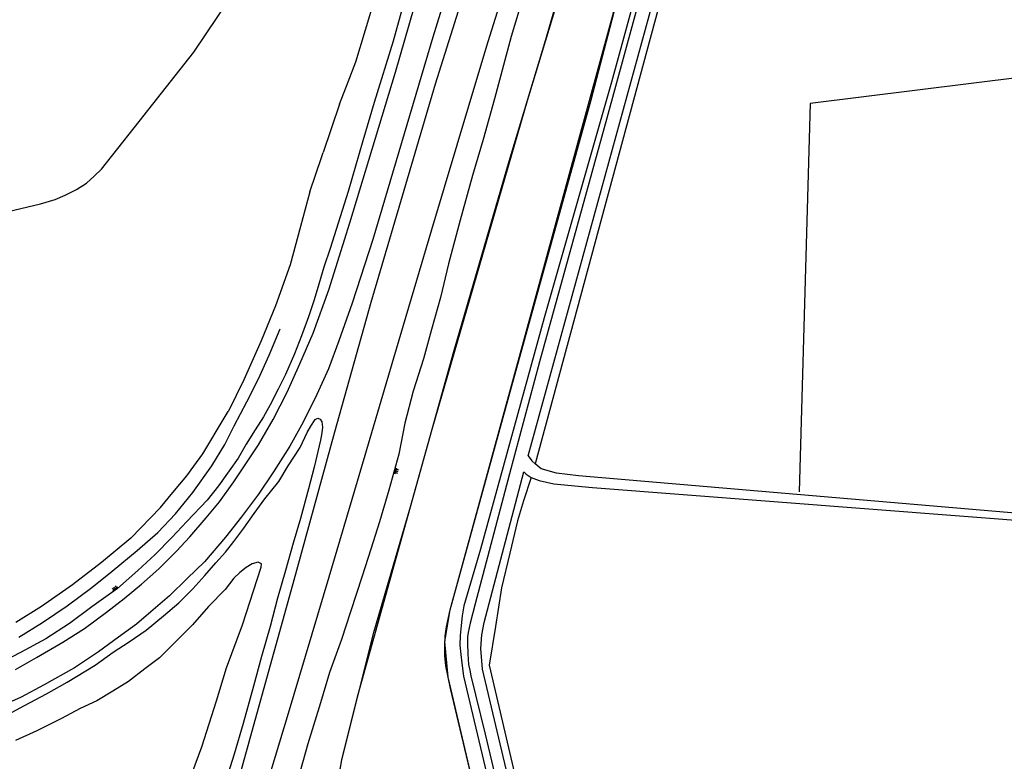
# Model space of a CAD drawing. Extents: x 206186 to 209801, y 435080 to 438000.
# Drawn here: x 206844 to 207124, y 436571 to 436782 of the extents above; entities that cross this region are included whole.
import ezdxf

# ---------------------------------------------------------------- set-up
doc = ezdxf.new("R2010")
doc.units = 0
doc.header["$LTSCALE"] = 0.25
doc.layers.get('0').update_dxf_attribs({"linetype": 'CONTINUOUS'})
for name, color, linetype in [('PR_ONT_onderlegger', 7, 'CONTINUOUS'), ('PR_ONT_verharding', 1, 'CONTINUOUS'), ('PR_ONT_verkaveling bestaand', 6, 'CONTINUOUS'), ('Q19_F', 7, 'CONTINUOUS'), ('S04', 7, 'CONTINUOUS'), ('T09_F', 5, 'CONTINUOUS'), ('V00_F', 7, 'CONTINUOUS')]:
    doc.layers.add(name, color=color, linetype=linetype)
doc.styles.add('Iso', font='iso.shx', dxfattribs={"oblique": 10})

# ---------------------------------------------------------------- blocks, each defined once
blk = doc.blocks.new('TA')
at = {"color": 0}
for p, q in [((0, 0.75), (0.5, 0.75)), ((0, 0.5), (1, 0.5)), ((0, 0.25), (0.5, 0.25)), ((0, 0), (1, 0)), ((0, -0.25), (0.5, -0.25)), ((0, -0.5), (1, -0.5)), ((0, -0.75), (0.5, -0.75))]:
    blk.add_line(p, q, dxfattribs=at)
at = {"color": 0, "style": 'Iso'}
blk.add_attdef('TA', (0.6, 0), '', height=0.9, dxfattribs=at)
blk = doc.blocks.new('onderlegger oranjewoud')
at = {"layer": 'Q19_F', "color": 6, "linetype": 'Continuous'}
for points in [[(-2254.43, -996.95), (-2247.42, -972.61)], [(-2291.57, -974.65), (-2297.8, -997.4)], [(-2354.42, -1000.57), (-2340.81, -980.18)], [(-2259.34, -979.71), (-2264.24, -996.11)], [(-2308.42, -1003.31), (-2302.87, -985.05)], [(-2264.24, -996.11), (-2268.95, -1013.83)], [(-2297.8, -997.4), (-2303.15, -1014.86)], [(-2264.8, -1031.5), (-2254.43, -996.95)], [(-2371.38, -1022.08), (-2354.42, -1000.57)], [(-2310.57, -1008.93), (-2308.42, -1003.31)], [(-2313.02, -1015.33), (-2310.57, -1008.93)], [(-2313.02, -1015.33), (-2317.64, -1029.01)], [(-2303.15, -1014.86), (-2306.38, -1025.77)], [(-2268.95, -1013.83), (-2272.17, -1025.39)], [(-2380.68, -1033.82), (-2371.38, -1022.08)], [(-2306.38, -1025.77), (-2310.56, -1040.08)], [(-2272.17, -1025.39), (-2275.24, -1035.61)], [(-2318.03, -1030.18), (-2317.64, -1029.01)], [(-2321.45, -1040.24), (-2318.03, -1030.18)], [(-2280.52, -1085.6), (-2264.8, -1031.5)], [(-2382.78, -1035.78), (-2380.68, -1033.82)], [(-2387.81, -1039.55), (-2384.98, -1037.73)], [(-2384.98, -1037.73), (-2382.78, -1035.78)], [(-2275.24, -1035.61), (-2278.77, -1048.31)], [(-2391.04, -1041.16), (-2387.81, -1039.55)], [(-2321.45, -1040.24), (-2324.13, -1050.11)], [(-2310.56, -1040.08), (-2313.94, -1050.91)], [(-2453.66, -1056.78), (-2398.04, -1043.59)], [(-2398.04, -1043.59), (-2393.87, -1042.37)], [(-2393.87, -1042.37), (-2391.04, -1041.16)], [(-2278.77, -1048.31), (-2282.02, -1060.7)], [(-2324.13, -1050.11), (-2327.01, -1060.97)], [(-2313.94, -1050.91), (-2315.66, -1056.29)], [(-2315.66, -1056.29), (-2317.44, -1061.61)], [(-2327.01, -1060.97), (-2331.21, -1072.58)], [(-2317.44, -1061.61), (-2318.9, -1066.46)], [(-2282.02, -1060.7), (-2284.34, -1070.22)], [(-2318.9, -1066.46), (-2320.22, -1070.94)], [(-2320.22, -1070.94), (-2321.84, -1075.73)], [(-2284.34, -1070.22), (-2286.88, -1079.3)], [(-2331.21, -1072.58), (-2335.32, -1082.57)], [(-2321.84, -1075.73), (-2323.85, -1081.11)], [(-2333.06, -1086.63), (-2329.87, -1079.11)], [(-2286.88, -1079.3), (-2289.13, -1087.64)], [(-2335.32, -1082.57), (-2340.21, -1093.62)], [(-2323.85, -1081.11), (-2325.78, -1086.21)], [(-2292.87, -1129.7), (-2280.52, -1085.6)], [(-2336.04, -1093.32), (-2333.06, -1086.63)], [(-2325.78, -1086.21), (-2328.4, -1092.16)], [(-2289.13, -1087.64), (-2292.13, -1096.81)], [(-2340.21, -1093.62), (-2344.62, -1102.53)], [(-2339.4, -1099.84), (-2336.04, -1093.32)], [(-2328.4, -1092.16), (-2330.51, -1096.29)], [(-2330.51, -1096.29), (-2332.72, -1100.71)], [(-2292.13, -1096.81), (-2294.46, -1105.92)], [(-2342.95, -1106.66), (-2339.4, -1099.84)], [(-2344.7, -1102.67), (-2344.62, -1102.53)], [(-2332.72, -1100.71), (-2334.68, -1104.19)], [(-2351.92, -1114.68), (-2345.55, -1104.08)], [(-2345.55, -1104.08), (-2344.7, -1102.67)], [(-2334.68, -1104.19), (-2337.04, -1107.86)], [(-2321.15, -1106.81), (-2319.93, -1104.91)], [(-2319.93, -1104.91), (-2319.2, -1104.5)], [(-2319.2, -1104.5), (-2318.49, -1104.82)], [(-2318.49, -1104.82), (-2318.04, -1105.53)], [(-2345.58, -1112.01), (-2342.95, -1106.66)], [(-2337.04, -1107.86), (-2339.52, -1111.89)], [(-2322.18, -1108.62), (-2321.15, -1106.81)], [(-2318.04, -1105.53), (-2317.88, -1107.08)], [(-2317.88, -1107.08), (-2318.01, -1108.7)], [(-2294.46, -1105.92), (-2296.2, -1114.76)], [(-2324.23, -1112.85), (-2322.18, -1108.62)], [(-2318.46, -1110.78), (-2320.25, -1118.47)], [(-2318.01, -1108.7), (-2318.46, -1110.78)], [(-2349.31, -1118.05), (-2345.58, -1112.01)], [(-2339.52, -1111.89), (-2341.85, -1115.92)], [(-2327.58, -1118.09), (-2324.23, -1112.85)], [(-2354.44, -1118.15), (-2351.92, -1114.68)], [(-2341.85, -1115.92), (-2344.41, -1119.49)], [(-2296.2, -1114.76), (-2298.99, -1124.99)], [(-2356.42, -1120.88), (-2354.44, -1118.15)], [(-2354.75, -1125.6), (-2349.31, -1118.05)], [(-2330.32, -1122.48), (-2327.58, -1118.09)], [(-2320.25, -1118.47), (-2321.82, -1124.65)], [(-2360.36, -1125.67), (-2356.42, -1120.88)], [(-2344.41, -1119.49), (-2347.38, -1123.73)], [(-2347.38, -1123.73), (-2350.67, -1127.85)], [(-2334.21, -1127.41), (-2330.32, -1122.48)], [(-2321.82, -1124.65), (-2324.16, -1133.05)], [(-2298.99, -1124.99), (-2301.69, -1133.98)], [(-2363.88, -1129.95), (-2360.36, -1125.67)], [(-2359.62, -1131.71), (-2354.75, -1125.6)], [(-2350.67, -1127.85), (-2356.4, -1133.88)], [(-2337.31, -1131.63), (-2334.21, -1127.41)], [(-2363.88, -1129.95), (-2372.36, -1138.64)], [(-2303.22, -1165.03), (-2292.87, -1129.7)], [(-2364.71, -1137.04), (-2359.62, -1131.71)], [(-2340.22, -1135.76), (-2337.31, -1131.63)], [(-2324.16, -1133.05), (-2326.21, -1140.08)], [(-2356.4, -1133.88), (-2360.69, -1138.42)], [(-2343.11, -1139.54), (-2340.22, -1135.76)], [(-2301.69, -1133.98), (-2304.14, -1141.74)], [(-2372.36, -1138.64), (-2380.7, -1145.51)], [(-2370.52, -1142.16), (-2364.71, -1137.04)], [(-2360.69, -1138.42), (-2365.42, -1143.29)], [(-2345.45, -1142.62), (-2343.11, -1139.54)], [(-2326.21, -1140.08), (-2328.35, -1147.81)], [(-2304.14, -1141.74), (-2306.55, -1149.43)], [(-2377.66, -1147.97), (-2370.52, -1142.16)], [(-2365.42, -1143.29), (-2370.33, -1147.79)], [(-2348.16, -1145.6), (-2345.45, -1142.62)], [(-2380.7, -1145.51), (-2388.97, -1151.89)], [(-2351.28, -1149.23), (-2348.16, -1145.6)], [(-2339.56, -1146.95), (-2341.37, -1148.36)], [(-2340.6, -1163.25), (-2335.32, -1146.9)], [(-2337.86, -1145.9), (-2339.56, -1146.95)], [(-2336.18, -1145.44), (-2337.86, -1145.9)], [(-2335.23, -1145.93), (-2336.18, -1145.44)], [(-2335.32, -1146.9), (-2335.23, -1145.93)], [(-2383.39, -1152.62), (-2377.66, -1147.97)], [(-2370.33, -1147.79), (-2376.16, -1152.96)], [(-2354.76, -1153.03), (-2351.28, -1149.23)], [(-2343.08, -1150), (-2345.53, -1153.24)], [(-2341.37, -1148.36), (-2343.08, -1150)], [(-2328.35, -1147.81), (-2330.65, -1155.67)], [(-2306.55, -1149.43), (-2309.9, -1159.51)], [(-2388.97, -1151.89), (-2397.76, -1158)], [(-2390.43, -1157.87), (-2383.39, -1152.62)], [(-2376.16, -1152.96), (-2383.42, -1158.17)], [(-2358.71, -1157), (-2354.76, -1153.03)], [(-2345.53, -1153.24), (-2350.27, -1158.05)], [(-2330.65, -1155.67), (-2332.72, -1163.7)], [(-2397.76, -1158), (-2405.01, -1162.62)], [(-2397.46, -1162.62), (-2390.43, -1157.87)], [(-2383.42, -1158.17), (-2389.79, -1162.91)], [(-2363.08, -1160.73), (-2358.71, -1157)], [(-2350.27, -1158.05), (-2354.8, -1163.29)], [(-2368.03, -1164.78), (-2363.08, -1160.73)], [(-2309.9, -1159.51), (-2312.44, -1167.4)], [(-2404.15, -1166.71), (-2397.46, -1162.62)], [(-2389.79, -1162.91), (-2396.47, -1167.19)], [(-2354.8, -1163.29), (-2359.21, -1167.6)], [(-2345.11, -1175.48), (-2340.6, -1163.25)], [(-2332.72, -1163.7), (-2335.21, -1172.25)], [(-2372.78, -1168.11), (-2368.03, -1164.78)], [(-2312.38, -1201.63), (-2303.22, -1165.03)], [(-2396.47, -1167.19), (-2403.73, -1171.15)], [(-2377.36, -1171.04), (-2372.78, -1168.11)], [(-2359.21, -1167.6), (-2364.22, -1172.59)], [(-2312.44, -1167.4), (-2315.84, -1176.77)], [(-2403.73, -1171.15), (-2411.24, -1174.99)], [(-2382.46, -1174.68), (-2377.36, -1171.04)], [(-2364.22, -1172.59), (-2368.36, -1175.79)], [(-2335.21, -1172.25), (-2337.5, -1180.65)], [(-2390.44, -1179.49), (-2382.46, -1174.68)], [(-2368.36, -1175.79), (-2373.05, -1179.33)], [(-2347.99, -1184.87), (-2345.11, -1175.48)], [(-2315.84, -1176.77), (-2318.44, -1185.45)], [(-2396.28, -1182.86), (-2390.44, -1179.49)], [(-2373.05, -1179.33), (-2377.48, -1182.07)], [(-2337.5, -1180.65), (-2340.45, -1191.23)], [(-2402.61, -1186.21), (-2396.28, -1182.86)], [(-2377.48, -1182.07), (-2382.01, -1184.82)], [(-2408.38, -1189.27), (-2402.61, -1186.21)], [(-2382.01, -1184.82), (-2386.75, -1187.04)], [(-2352.16, -1197.91), (-2347.99, -1184.87)], [(-2318.44, -1185.45), (-2322, -1197.08)], [(-2386.75, -1187.04), (-2392.04, -1189.82)], [(-2392.04, -1189.82), (-2399.07, -1193.39)], [(-2340.45, -1191.23), (-2342.93, -1200.01)], [(-2399.07, -1193.39), (-2405.13, -1196.09)], [(-2322, -1197.08), (-2324.21, -1204.85)], [(-2355.99, -1208.12), (-2352.16, -1197.91)], [(-2342.93, -1200.01), (-2346.48, -1211.05)], [(-2318.51, -1236.76), (-2312.38, -1201.63)]]:
    blk.add_lwpolyline(points, dxfattribs=at)
at = {"layer": 'T09_F', "color": 6, "linetype": 'Continuous'}
for points in [[(-2241.54, -1014.08), (-2224.76, -949.83)], [(-2220.37, -952.79), (-2232.18, -996.28), (-2235.73, -1009.08)], [(-2235.73, -1009.08), (-2254.87, -1076.03)], [(-2264.09, -1095.33), (-2241.54, -1014.08)], [(-2254.87, -1076.03), (-2272.95, -1141.72)], [(-2281.54, -1159), (-2264.09, -1095.33)], [(-2272.95, -1141.72), (-2277.68, -1157.86)], [(-2277.68, -1157.86), (-2278.2, -1160.7)], [(-2282.63, -1163.8), (-2281.54, -1159)], [(-2278.2, -1160.7), (-2278.49, -1163.47)], [(-2283.03, -1166.5), (-2282.63, -1163.8)], [(-2278.49, -1163.47), (-2278.77, -1166.26)], [(-2283.14, -1169.37), (-2283.03, -1166.5)], [(-2278.77, -1166.26), (-2278.79, -1169.03)], [(-2283.1, -1172.05), (-2283.14, -1169.37)], [(-2278.79, -1169.03), (-2278.59, -1171.67)], [(-2282.83, -1174.92), (-2283.1, -1172.05)], [(-2278.59, -1171.67), (-2278.27, -1174.18)], [(-2281.44, -1181.33), (-2282.83, -1174.92)], [(-2278.27, -1174.18), (-2277.76, -1177.87)], [(-2277.76, -1177.87), (-2264.66, -1233.29)], [(-2273.74, -1213.98), (-2281.44, -1181.33)]]:
    blk.add_lwpolyline(points, dxfattribs=at)
at = {"layer": 'V00_F', "color": 6, "linetype": 'Continuous'}
for points in [[(-2270.79, -997.51), (-2264.5, -977.5), (-2259.03, -960.67), (-2253.65, -945.07), (-2249.04, -932.82), (-2245.13, -923.34), (-2240.34, -912.84), (-2235.49, -902.62), (-2231.61, -895.25), (-2226.25, -886.64), (-2221.75, -879.62), (-2219.39, -876.39), (-2214.35, -869.25)], [(-2266.21, -947.29), (-2285.82, -1009.6)], [(-2274.35, -957.03), (-2286.48, -996.25)], [(-2297.08, -1006.22), (-2291.79, -987.88)], [(-2286.48, -996.25), (-2303.55, -1053.8)], [(-2276.02, -1014.84), (-2270.79, -997.51)], [(-2300.95, -1018.76), (-2297.08, -1006.22)], [(-2285.82, -1009.6), (-2304.1, -1071.63)], [(-2286.8, -1050.89), (-2276.02, -1014.84)], [(-2310.08, -1049), (-2300.95, -1018.76)], [(-2316.03, -1068.09), (-2310.08, -1049)], [(-2297.61, -1087.36), (-2286.8, -1050.89)], [(-2303.55, -1053.8), (-2309.4, -1071.89)], [(-2320.54, -1080.35), (-2316.03, -1068.09)], [(-2304.1, -1071.63), (-2314.44, -1108.52)], [(-2309.4, -1071.89), (-2313.2, -1082.57)], [(-2324.26, -1089.07), (-2320.54, -1080.35)], [(-2313.2, -1082.57), (-2316.17, -1090.5)], [(-2307.9, -1122.39), (-2297.61, -1087.36)], [(-2327.87, -1097.14), (-2324.26, -1089.07)], [(-2316.17, -1090.5), (-2319.52, -1097.8)], [(-2331.89, -1104.91), (-2327.87, -1097.14)], [(-2319.52, -1097.8), (-2323.32, -1105.63)], [(-2336.06, -1112.06), (-2331.89, -1104.91)], [(-2323.32, -1105.63), (-2327.16, -1112.5)], [(-2314.44, -1108.52), (-2326.25, -1151.64)], [(-2339.07, -1116.65), (-2336.06, -1112.06)], [(-2327.16, -1112.5), (-2331.76, -1119.79)], [(-2343.09, -1122.64), (-2339.07, -1116.65)], [(-2331.76, -1119.79), (-2336.08, -1126.11)], [(-2347.18, -1128.25), (-2343.09, -1122.64)], [(-2315.93, -1149.63), (-2307.9, -1122.39)], [(-2336.08, -1126.11), (-2340.88, -1132.54)], [(-2350.96, -1132.89), (-2347.18, -1128.25)], [(-2355.54, -1138.22), (-2350.96, -1132.89)], [(-2340.88, -1132.54), (-2345.41, -1138.31)], [(-2359.38, -1142.33), (-2355.54, -1138.22)], [(-2345.41, -1138.31), (-2351.45, -1145.3)], [(-2364.4, -1147.3), (-2359.38, -1142.33)], [(-2369.35, -1151.73), (-2364.4, -1147.3)], [(-2351.45, -1145.3), (-2356.33, -1150.1)], [(-2356.33, -1150.1), (-2361.39, -1155.01)], [(-2327.49, -1188.37), (-2315.93, -1149.63)], [(-2374.27, -1155.79), (-2369.35, -1151.73)], [(-2326.25, -1151.64), (-2337.07, -1190.45)], [(-2379.23, -1159.65), (-2374.27, -1155.79)], [(-2361.39, -1155.01), (-2366.62, -1159.54)], [(-2385.55, -1164.27), (-2379.23, -1159.65)], [(-2366.62, -1159.54), (-2370.76, -1163.06)], [(-2370.76, -1163.06), (-2375.84, -1166.73)], [(-2391.71, -1168.17), (-2385.55, -1164.27)], [(-2375.84, -1166.73), (-2381.57, -1170.95)], [(-2399.19, -1172.5), (-2391.71, -1168.17)], [(-2405.11, -1175.89), (-2399.19, -1172.5)], [(-2381.57, -1170.95), (-2388.38, -1175.45)], [(-2388.38, -1175.45), (-2397.15, -1180.43)], [(-2397.15, -1180.43), (-2403.54, -1183.75)], [(-2403.54, -1183.75), (-2410.96, -1187.11)], [(-2337.39, -1220.94), (-2327.49, -1188.37)], [(-2337.07, -1190.45), (-2346.06, -1222.91)]]:
    blk.add_lwpolyline(points, dxfattribs=at)
at = {"layer": 'S04', "color": 6, "linetype": 'Continuous'}
for p, rotation in [((-2297.37, -1119.43), 343.9035975840984), ((-2376.52, -1153.29), 127.7021172581234)]:
    blk.add_blockref('TA', p, dxfattribs=dict(at, rotation=rotation))

msp = doc.modelspace()

# ---------------------------------------------------------------- linework, layer by layer
at = {"layer": 'PR_ONT_verharding', "flags": 128}
for points in [[(206988.38, 436657.68), (207036.32, 436832.05), (207037.85, 436837.03), (207039.76, 436842.08), (207040.815, 436844.585), (207042.53, 436847.82), (207043.59, 436849.93), (207044.85, 436852.39), (207046.28, 436854.55), (207049.135, 436858.71), (207050.41, 436860.48), (207051.465, 436861.76), (207055.035, 436865.91), (207061.835, 436873.45), (207066.12, 436878.11), (207076.22, 436888.85), (207086.32, 436899.59), (207092.15, 436905.844), (207097.981, 436912.097), (207111.528, 436926.714), (207125.075, 436941.33), (207159.873, 436978.414), (207177.693, 436997.603)], [(207020.65, 436789.66), (207010.762, 436753.598), (207002.19, 436722.73), (206991.64, 436684.36), (206983.075, 436652.55), (206973.305, 436615.605), (206971.885, 436610.115), (206971.345, 436607.485), (206971.18, 436606.26), (206971.13, 436604.32), (206971.24, 436601.41), (206971.46, 436598.38), (206971.775, 436596.775), (206972.09, 436595.17), (206972.09, 436595.17), (206976.13, 436578.575), (207006.29, 436451.7)], [(206988.384, 436657.675), (206989.42, 436656.27), (206990.395, 436655.347)], [(207497.225, 436610.688), (207494.97, 436610.01), (207493.73, 436610.05), (207002.683, 436651.976), (206996.408, 436652.713), (206992.13, 436654), (206990.395, 436655.347)], [(207002.518, 436482.882), (206998.18, 436501.05), (206975.43, 436597.09), (206974.895, 436602.93), (206975.19, 436606.765), (206975.9, 436610.32), (206987.138, 436653.072), (206987.8, 436652.44), (206988.425, 436652.05), (206989.276, 436651.549)], [(206989.276, 436651.549), (206991.475, 436650.64), (206995.66, 436649.69), (207006.661, 436648.68), (207162.52, 436636.59), (207164.745, 436635.335), (207165.535, 436634.335), (207166.33, 436631.79)]]:
    msp.add_lwpolyline(points, dxfattribs=at)
at = {"layer": 'PR_ONT_verkaveling bestaand', "flags": 128}
for points in [[(207225.603, 436968.599), (207202.571, 436999.527), (207195.061, 436999.617), (207182.89, 436990.153), (207162.128, 436970.402), (207131.021, 436940.319), (207102.401, 436909.772), (207073.781, 436879.225), (207057.964, 436857.276), (207048.043, 436844.631), (207038.123, 436831.986), (206990.395, 436655.347)], [(207146.79, 436288.35), (207024.55, 436387.98), (207016.24, 436396.26), (207012.021, 436401.97), (207010.76, 436405.55), (207008.36, 436414.395), (207006.625, 436421.49), (206988.185, 436498.875), (206965.665, 436594.765), (206964.715, 436604.955), (206966.26, 436613.89), (206974.985, 436645.725), (207014.647, 436790.932), (207025.769, 436831.716), (207028.503, 436840.378), (207030.598, 436845.276), (207032.692, 436850.175), (207037.493, 436858.661), (207041.726, 436865.2), (207045.958, 436870.735), (207048.345, 436873.188), (207050.15, 436873.563), (207051.739, 436872.327), (207053.028, 436871.247)], [(207006.625, 436421.49), (206968.829, 436386.733), (206917.03, 436428.58), (206914.13, 436431.727), (206900.04, 436439.24), (206897.051, 436442.216), (206895.77, 436452.36), (206904.14, 436460.29), (206905.98, 436463.045), (206910.9, 436471.16), (206914.59, 436480.52), (206918.96, 436492.89), (206921.1, 436500.83), (206925.195, 436518.48), (206929.29, 436536.13), (206932.355, 436553.695), (206935.42, 436571.26), (206940, 436589.56), (206961.105, 436665.24), (206988.185, 436758.665), (207008.53, 436825.81)], [(207159.31, 436769.06), (207068.53, 436757.76), (207065.436, 436647.399)], [(206989.276, 436651.549), (206987.105, 436644.848), (206985.33, 436639.182), (206983.176, 436630.003), (206980.858, 436620.13), (206979.096, 436609.164), (206977.334, 436598.197), (206989.99, 436543.91), (207001.66, 436493.64), (207115.027, 436496.035), (207152.07, 436496.94), (207331.42, 436522.99), (207319.67, 436563.021), (207302.813, 436623.783), (207175.254, 436634.702)]]:
    msp.add_lwpolyline(points, dxfattribs=at)

# ---------------------------------------------------------------- block references
at = {"layer": 'PR_ONT_onderlegger'}
msp.add_blockref('onderlegger oranjewoud', (209247.799, 437772.889), dxfattribs=at)

doc.saveas('drawing.dxf')
